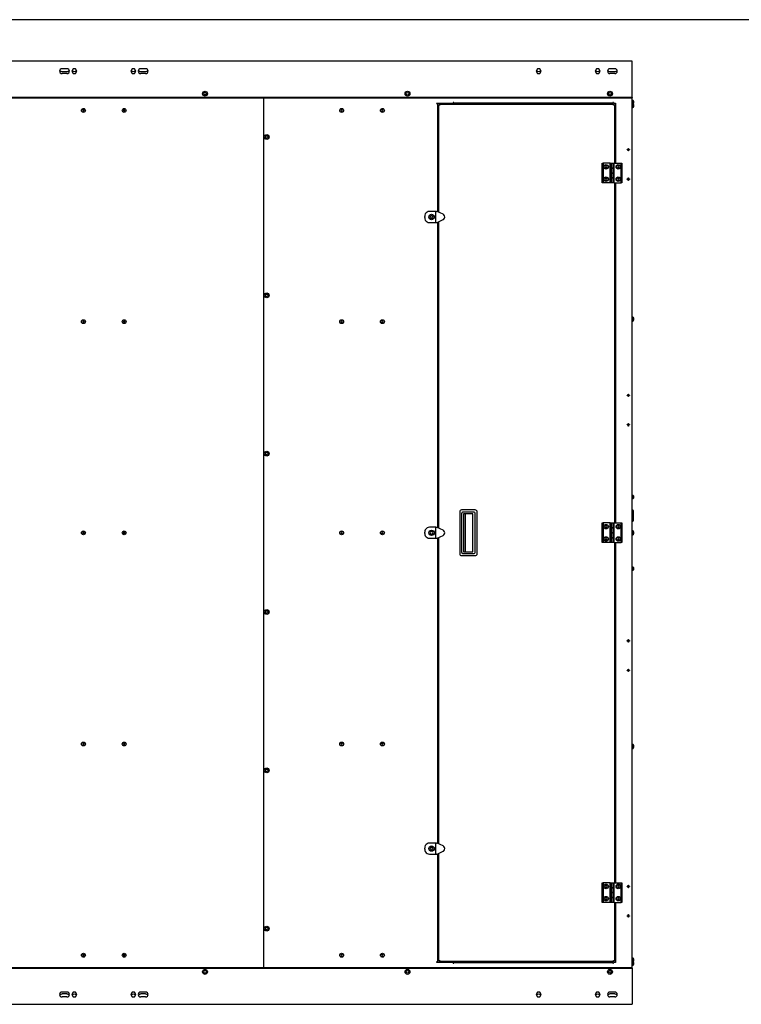
# Model space of a CAD drawing. Units: millimetres. Extents: x 10 to 410, y 10 to 287.
# Drawn here: x 112 to 210, y 153 to 287 of the extents above; entities that cross this region are included whole.
import ezdxf

# ---------------------------------------------------------------- set-up
doc = ezdxf.new("R2010")
doc.units = ezdxf.units.MM
for name, color, linetype in [('AMF0000007', 7, 'Continuous'), ('AMF0003086', 7, 'Continuous'), ('AMF0006286', 7, 'Continuous'), ('AMF0006513', 7, 'Continuous'), ('AMF0007778', 7, 'Continuous'), ('AMF0008180', 7, 'Continuous'), ('AMF0008532', 7, 'Continuous'), ('DCP9HRH0400001', 7, 'Continuous'), ('DCP9HRH0400003', 7, 'Continuous'), ('DCP9HRH0400004', 7, 'Continuous'), ('DCZNHRH0050095', 7, 'Continuous'), ('DCZNHRH0300004', 7, 'Continuous'), ('DCZNHRH0400001', 7, 'Continuous'), ('Default', 7, 'Continuous')]:
    doc.layers.add(name, color=color, linetype=linetype)

# ---------------------------------------------------------------- blocks, each defined once
blk = doc.blocks.new('SE1')
at = {"layer": 'AMF0000007', "color": 7, "linetype": 'Continuous'}
for p, q in [((195.19, 220.11), (195.12, 220.11)), ((195.26, 220.04), (195.26, 218.65)), ((195.12, 218.58), (195.19, 218.58))]:
    blk.add_line(p, q, dxfattribs=at)
for centre, radius, start, end in [((195.12, 220.09), 0.0167, 90, 180), ((195.19, 220.04), 0.067, 0, 90), ((195.12, 218.6), 0.0167, 180, 270), ((195.19, 218.65), 0.067, 270, 0)]:
    blk.add_arc(centre, radius, start, end, dxfattribs=at)
at = {"layer": 'AMF0003086', "color": 7, "linetype": 'Continuous'}
for p, q in [((168.37, 260.84), (167.5, 260.84)), ((168.37, 260.84), (168.46, 260.84)), ((168.37, 259.33), (168.37, 260.84)), ((169.34, 260.45), (168.55, 260.82)), ((166.83, 260), (166.83, 260.17)), ((167.5, 259.33), (168.37, 259.33)), ((167.67, 260.25), (167.58, 260.08)), ((167.58, 260.08), (167.67, 259.91)), ((167.87, 260.25), (167.67, 260.25)), ((167.67, 259.91), (167.87, 259.91)), ((167.96, 260.08), (167.87, 260.25)), ((167.87, 259.91), (167.96, 260.08)), ((168.37, 259.33), (168.46, 259.33)), ((168.55, 259.35), (169.34, 259.72)), ((168.37, 217.75), (167.5, 217.75)), ((168.37, 217.75), (168.46, 217.75)), ((168.37, 216.25), (168.37, 217.75)), ((169.34, 217.37), (168.55, 217.74)), ((166.83, 216.92), (166.83, 217.08)), ((167.67, 217.17), (167.58, 217)), ((167.58, 217), (167.67, 216.83)), ((167.87, 217.17), (167.67, 217.17)), ((167.67, 216.83), (167.87, 216.83)), ((167.96, 217), (167.87, 217.17)), ((167.87, 216.83), (167.96, 217)), ((168.55, 216.27), (169.34, 216.64)), ((167.5, 216.25), (168.37, 216.25)), ((168.37, 216.25), (168.46, 216.25)), ((168.37, 174.67), (167.5, 174.67)), ((168.37, 174.67), (168.46, 174.67)), ((168.37, 173.17), (168.37, 174.67)), ((169.34, 174.28), (168.55, 174.65)), ((166.83, 173.84), (166.83, 174)), ((167.67, 174.09), (167.58, 173.92)), ((167.58, 173.92), (167.67, 173.75)), ((167.87, 174.09), (167.67, 174.09)), ((167.67, 173.75), (167.87, 173.75)), ((167.96, 173.92), (167.87, 174.09)), ((167.87, 173.75), (167.96, 173.92)), ((168.55, 173.18), (169.34, 173.56)), ((167.5, 173.17), (168.37, 173.17)), ((168.37, 173.17), (168.46, 173.17))]:
    blk.add_line(p, q, dxfattribs=at)
for centre, radius in [((167.77, 260.08), 0.368), ((167.77, 260.08), 0.335), ((167.77, 217), 0.368), ((167.77, 217), 0.335), ((167.77, 173.92), 0.368), ((167.77, 173.92), 0.335)]:
    blk.add_circle(centre, radius, dxfattribs=at)
for centre, radius, start, end in [((167.5, 260.17), 0.67, 120, 180), ((167.5, 260.17), 0.67, 90, 120), ((168.46, 260.63), 0.201, 65, 90), ((167.5, 260), 0.67, 180, 240), ((167.5, 260), 0.67, 240, 270), ((168.46, 259.53), 0.201, 270, 295), ((169.18, 260.08), 0.399, 44.8403, 66.0655), ((169.18, 260.08), 0.399, 293.9345, 315.1597), ((169.18, 260.08), 0.399, 0, 44.8403), ((169.18, 260.08), 0.399, 315.1597, 0), ((167.5, 217.08), 0.67, 120, 180), ((167.5, 217.08), 0.67, 90, 120), ((168.46, 217.55), 0.201, 65, 90), ((167.5, 216.92), 0.67, 180, 240), ((167.5, 216.92), 0.67, 240, 270), ((168.46, 216.45), 0.201, 270, 295), ((169.18, 217), 0.399, 44.8403, 66.0655), ((169.18, 217), 0.399, 293.9345, 315.1597), ((169.18, 217), 0.399, 0, 44.8403), ((169.18, 217), 0.399, 315.1597, 0), ((167.5, 174), 0.67, 90, 120), ((168.46, 174.47), 0.201, 65, 90), ((167.5, 174), 0.67, 120, 180), ((167.5, 173.84), 0.67, 180, 240), ((169.18, 173.92), 0.399, 44.8403, 66.0655), ((169.18, 173.92), 0.399, 293.9345, 315.1597), ((169.18, 173.92), 0.399, 0, 44.8403), ((169.18, 173.92), 0.399, 315.1597, 0), ((167.5, 173.84), 0.67, 240, 270), ((168.46, 173.37), 0.201, 270, 295)]:
    blk.add_arc(centre, radius, start, end, dxfattribs=at)
at = {"layer": 'AMF0006286', "color": 7, "linetype": 'Continuous'}
for p, q in [((195.17, 275.66), (195.11, 275.66)), ((195.17, 274.92), (195.17, 275.66)), ((195.34, 275.39), (195.34, 275.39)), ((195.11, 274.92), (195.17, 274.92)), ((195.34, 275.19), (195.34, 275.19)), ((195.17, 246.51), (195.11, 246.51)), ((195.17, 245.78), (195.17, 246.51)), ((195.34, 246.25), (195.34, 246.25)), ((195.34, 246.05), (195.34, 246.05)), ((195.11, 245.78), (195.17, 245.78)), ((195.17, 217.37), (195.11, 217.37)), ((195.11, 216.63), (195.17, 216.63)), ((195.17, 217.37), (195.17, 216.63)), ((195.34, 217.1), (195.34, 217.1)), ((195.34, 216.9), (195.34, 216.9)), ((195.17, 188.22), (195.11, 188.22)), ((195.17, 188.22), (195.17, 187.49)), ((195.11, 187.49), (195.17, 187.49)), ((195.34, 187.96), (195.34, 187.96)), ((195.34, 187.76), (195.34, 187.76)), ((195.17, 159.08), (195.11, 159.08)), ((195.17, 159.08), (195.17, 158.34)), ((195.34, 158.81), (195.34, 158.81)), ((195.34, 158.61), (195.34, 158.61)), ((195.11, 158.34), (195.17, 158.34))]:
    blk.add_line(p, q, dxfattribs=at)
for centre, start, end in [((195.08, 275.29), 20.6311, 69.984), ((195.08, 275.29), 290.016, 339.3689), ((195.08, 246.15), 20.6311, 69.984), ((195.08, 246.15), 290.016, 339.3689), ((195.08, 217), 20.6311, 69.984), ((195.08, 217), 290.016, 339.3689), ((195.08, 187.86), 20.6311, 69.984), ((195.08, 187.86), 290.016, 339.3689), ((195.08, 158.71), 20.6311, 69.984), ((195.08, 158.71), 290.016, 339.3689)]:
    blk.add_arc(centre, 0.285, start, end, dxfattribs=at)
for centre in [(195.08, 275.34), (195.08, 275.24), (195.08, 246.2), (195.08, 246.1), (195.08, 217.05), (195.08, 216.95), (195.08, 187.91), (195.08, 187.81), (195.08, 158.76), (195.08, 158.66)]:
    blk.add_ellipse(centre, major_axis=(-0.267, 0), ratio=0.866025, start_param=2.922475, end_param=3.360711, dxfattribs=at)
at = {"layer": 'AMF0006513', "color": 7, "linetype": 'Continuous'}
for p, q in [((191.05, 264.74), (191.05, 267.42)), ((191.05, 267.42), (191.15, 267.42)), ((191.15, 267.42), (191.15, 264.74)), ((192.13, 267.42), (191.15, 267.42)), ((192.13, 267.42), (192.13, 266.75)), ((192.14, 267.42), (192.28, 267.42)), ((192.14, 266.75), (192.14, 267.42)), ((192.28, 267.42), (192.51, 267.42)), ((192.28, 267.42), (192.28, 266.75)), ((192.51, 267.42), (192.64, 267.42)), ((192.51, 266.75), (192.51, 267.42)), ((192.64, 267.42), (193.63, 267.42)), ((192.64, 267.42), (192.64, 266.75)), ((193.63, 264.74), (193.63, 267.42)), ((193.63, 267.42), (193.73, 267.42)), ((193.73, 267.42), (193.73, 264.74)), ((192.13, 266.75), (192.14, 266.75)), ((192.13, 266.08), (192.13, 265.41)), ((192.14, 266.08), (192.13, 266.08)), ((192.28, 266.75), (192.14, 266.75)), ((192.14, 266.08), (192.14, 266.75)), ((192.14, 266.75), (192.28, 266.75)), ((192.14, 266.08), (192.28, 266.08)), ((192.14, 265.41), (192.14, 266.08)), ((192.28, 266.08), (192.14, 266.08)), ((192.28, 266.75), (192.28, 266.08)), ((192.51, 266.75), (192.28, 266.75)), ((192.28, 266.75), (192.51, 266.75)), ((192.28, 266.08), (192.51, 266.08)), ((192.28, 266.08), (192.28, 265.41)), ((192.51, 266.08), (192.28, 266.08)), ((192.64, 266.75), (192.51, 266.75)), ((192.51, 266.08), (192.51, 266.75)), ((192.51, 266.75), (192.64, 266.75)), ((192.51, 266.08), (192.64, 266.08)), ((192.51, 265.41), (192.51, 266.08)), ((192.64, 266.08), (192.51, 266.08)), ((192.64, 266.75), (192.64, 266.08)), ((192.66, 266.75), (192.64, 266.75)), ((192.64, 266.08), (192.64, 265.41)), ((192.64, 266.08), (192.66, 266.08)), ((192.66, 266.08), (192.66, 266.75)), ((191.15, 264.74), (191.05, 264.74)), ((192.14, 264.74), (191.15, 264.74)), ((192.13, 265.41), (192.14, 265.41)), ((192.14, 264.74), (192.14, 265.41)), ((192.28, 265.41), (192.14, 265.41)), ((192.14, 265.41), (192.28, 265.41)), ((192.28, 264.74), (192.14, 264.74)), ((192.28, 265.41), (192.28, 264.74)), ((192.51, 265.41), (192.28, 265.41)), ((192.28, 265.41), (192.51, 265.41)), ((192.51, 264.74), (192.28, 264.74)), ((192.51, 264.74), (192.51, 265.41)), ((192.64, 265.41), (192.51, 265.41)), ((192.51, 265.41), (192.64, 265.41)), ((192.64, 264.74), (192.51, 264.74)), ((192.64, 265.41), (192.64, 264.74)), ((192.66, 265.41), (192.64, 265.41)), ((192.66, 264.74), (192.66, 265.41)), ((192.66, 264.74), (193.63, 264.74)), ((193.73, 264.74), (193.63, 264.74)), ((191.05, 215.66), (191.05, 218.34)), ((191.05, 218.34), (191.15, 218.34)), ((191.15, 218.34), (191.15, 215.66)), ((192.13, 218.34), (191.15, 218.34)), ((192.13, 218.34), (192.13, 217.67)), ((192.13, 217.67), (192.14, 217.67)), ((192.14, 218.34), (192.28, 218.34)), ((192.14, 217.67), (192.14, 218.34)), ((192.28, 217.67), (192.14, 217.67)), ((192.14, 217), (192.14, 217.67)), ((192.14, 217.67), (192.28, 217.67)), ((192.28, 218.34), (192.51, 218.34)), ((192.28, 218.34), (192.28, 217.67)), ((192.28, 217.67), (192.28, 217)), ((192.51, 217.67), (192.28, 217.67)), ((192.28, 217.67), (192.51, 217.67)), ((192.51, 218.34), (192.64, 218.34)), ((192.51, 217.67), (192.51, 218.34)), ((192.64, 217.67), (192.51, 217.67)), ((192.51, 217), (192.51, 217.67)), ((192.51, 217.67), (192.64, 217.67)), ((192.64, 218.34), (193.63, 218.34)), ((192.64, 218.34), (192.64, 217.67)), ((192.64, 217.67), (192.64, 217)), ((192.66, 217.67), (192.64, 217.67)), ((192.66, 217), (192.66, 217.67)), ((193.63, 215.66), (193.63, 218.34)), ((193.63, 218.34), (193.73, 218.34)), ((193.73, 218.34), (193.73, 215.66)), ((192.13, 217), (192.13, 216.33)), ((192.14, 217), (192.13, 217)), ((192.13, 216.33), (192.14, 216.33)), ((192.14, 217), (192.28, 217)), ((192.14, 216.33), (192.14, 217)), ((192.28, 217), (192.14, 217)), ((192.14, 215.66), (192.14, 216.33)), ((192.28, 216.33), (192.14, 216.33)), ((192.14, 216.33), (192.28, 216.33)), ((192.28, 217), (192.51, 217)), ((192.28, 217), (192.28, 216.33)), ((192.51, 217), (192.28, 217)), ((192.28, 216.33), (192.28, 215.66)), ((192.51, 216.33), (192.28, 216.33)), ((192.28, 216.33), (192.51, 216.33)), ((192.51, 217), (192.64, 217)), ((192.51, 216.33), (192.51, 217)), ((192.64, 217), (192.51, 217)), ((192.51, 215.66), (192.51, 216.33)), ((192.64, 216.33), (192.51, 216.33)), ((192.51, 216.33), (192.64, 216.33)), ((192.64, 217), (192.64, 216.33)), ((192.64, 217), (192.66, 217)), ((192.64, 216.33), (192.64, 215.66)), ((192.66, 216.33), (192.64, 216.33)), ((192.66, 215.66), (192.66, 216.33)), ((191.15, 215.66), (191.05, 215.66)), ((192.14, 215.66), (191.15, 215.66)), ((192.28, 215.66), (192.14, 215.66)), ((192.51, 215.66), (192.28, 215.66)), ((192.64, 215.66), (192.51, 215.66)), ((192.66, 215.66), (193.63, 215.66)), ((193.73, 215.66), (193.63, 215.66)), ((191.05, 166.58), (191.05, 169.26)), ((191.05, 169.26), (191.15, 169.26)), ((191.15, 169.26), (191.15, 166.58)), ((192.13, 169.26), (191.15, 169.26)), ((192.13, 169.26), (192.13, 168.59)), ((192.14, 169.26), (192.28, 169.26)), ((192.14, 168.59), (192.14, 169.26)), ((192.28, 169.26), (192.51, 169.26)), ((192.28, 169.26), (192.28, 168.59)), ((192.51, 169.26), (192.64, 169.26)), ((192.51, 168.59), (192.51, 169.26)), ((192.64, 169.26), (193.63, 169.26)), ((192.64, 169.26), (192.64, 168.59)), ((193.63, 166.58), (193.63, 169.26)), ((193.63, 169.26), (193.73, 169.26)), ((193.73, 169.26), (193.73, 166.58)), ((192.13, 168.59), (192.14, 168.59)), ((192.13, 167.92), (192.13, 167.25)), ((192.14, 167.92), (192.13, 167.92)), ((192.28, 168.59), (192.14, 168.59)), ((192.14, 167.92), (192.14, 168.59)), ((192.14, 168.59), (192.28, 168.59)), ((192.14, 167.92), (192.28, 167.92)), ((192.14, 167.25), (192.14, 167.92)), ((192.28, 167.92), (192.14, 167.92)), ((192.28, 168.59), (192.28, 167.92)), ((192.51, 168.59), (192.28, 168.59)), ((192.28, 168.59), (192.51, 168.59)), ((192.28, 167.92), (192.51, 167.92)), ((192.28, 167.92), (192.28, 167.25)), ((192.51, 167.92), (192.28, 167.92)), ((192.64, 168.59), (192.51, 168.59)), ((192.51, 167.92), (192.51, 168.59)), ((192.51, 168.59), (192.64, 168.59)), ((192.51, 167.92), (192.64, 167.92)), ((192.51, 167.25), (192.51, 167.92)), ((192.64, 167.92), (192.51, 167.92)), ((192.64, 168.59), (192.64, 167.92)), ((192.66, 168.59), (192.64, 168.59)), ((192.64, 167.92), (192.64, 167.25)), ((192.64, 167.92), (192.66, 167.92)), ((192.66, 167.92), (192.66, 168.59)), ((191.15, 166.58), (191.05, 166.58)), ((192.14, 166.58), (191.15, 166.58)), ((192.13, 167.25), (192.14, 167.25)), ((192.14, 166.58), (192.14, 167.25)), ((192.28, 167.25), (192.14, 167.25)), ((192.14, 167.25), (192.28, 167.25)), ((192.28, 166.58), (192.14, 166.58)), ((192.28, 167.25), (192.28, 166.58)), ((192.51, 167.25), (192.28, 167.25)), ((192.28, 167.25), (192.51, 167.25)), ((192.51, 166.58), (192.28, 166.58)), ((192.51, 166.58), (192.51, 167.25)), ((192.64, 167.25), (192.51, 167.25)), ((192.51, 167.25), (192.64, 167.25)), ((192.64, 166.58), (192.51, 166.58)), ((192.64, 167.25), (192.64, 166.58)), ((192.66, 167.25), (192.64, 167.25)), ((192.66, 166.58), (192.66, 167.25)), ((192.66, 166.58), (193.63, 166.58)), ((193.73, 166.58), (193.63, 166.58))]:
    blk.add_line(p, q, dxfattribs=at)
for centre in [(191.56, 266.92), (193.23, 266.92), (191.56, 265.24), (193.23, 265.24), (191.56, 217.84), (193.23, 217.84), (191.56, 216.16), (193.23, 216.16), (191.56, 168.76), (193.23, 168.76), (191.56, 167.09), (193.23, 167.09)]:
    blk.add_circle(centre, 0.312, dxfattribs=at)
at = {"layer": 'AMF0007778', "color": 7, "linetype": 'Continuous'}
for p, q in [((171.61, 219.85), (171.61, 214.16)), ((173.72, 220.12), (171.87, 220.12)), ((171.87, 219.69), (171.87, 214.33)), ((173.58, 219.82), (172.01, 219.82)), ((173.4, 219.6), (172.11, 219.6)), ((172.11, 219.6), (172.11, 214.42)), ((172.39, 214.42), (172.39, 219.6)), ((173.4, 214.42), (173.4, 219.6)), ((173.72, 214.33), (173.72, 219.69)), ((173.99, 214.16), (173.99, 219.85)), ((171.87, 213.89), (173.72, 213.89)), ((172.01, 214.19), (173.58, 214.19)), ((172.11, 214.42), (173.4, 214.42))]:
    blk.add_line(p, q, dxfattribs=at)
for centre, radius, start, end in [((171.87, 219.85), 0.268, 90, 180), ((172.01, 219.69), 0.134, 90, 180), ((173.58, 219.69), 0.134, 0, 90), ((173.72, 219.85), 0.268, 0, 90), ((171.87, 214.16), 0.268, 180, 270), ((172.01, 214.33), 0.134, 180, 270), ((173.58, 214.33), 0.134, 270, 0), ((173.72, 214.16), 0.268, 270, 0)]:
    blk.add_arc(centre, radius, start, end, dxfattribs=at)
at = {"layer": 'AMF0008180', "color": 7, "linetype": 'Continuous'}
for p, q in [((195.15, 276.03), (195.11, 276.03)), ((195.15, 275.66), (195.15, 276.03)), ((195.33, 275.86), (195.34, 275.86)), ((195.33, 275.66), (195.34, 275.66)), ((120.3, 274.74), (120.2, 274.68)), ((120.2, 274.68), (120.2, 274.56)), ((120.2, 274.56), (120.3, 274.5)), ((120.4, 274.68), (120.3, 274.74)), ((120.3, 274.5), (120.4, 274.56)), ((120.4, 274.56), (120.4, 274.68)), ((125.86, 274.74), (125.76, 274.68)), ((125.76, 274.68), (125.76, 274.56)), ((125.76, 274.56), (125.86, 274.5)), ((125.96, 274.68), (125.86, 274.74)), ((125.86, 274.5), (125.96, 274.56)), ((125.96, 274.56), (125.96, 274.68)), ((155.45, 274.72), (155.39, 274.62)), ((155.39, 274.62), (155.45, 274.52)), ((155.57, 274.72), (155.45, 274.72)), ((155.45, 274.52), (155.57, 274.52)), ((155.63, 274.62), (155.57, 274.72)), ((155.57, 274.52), (155.63, 274.62)), ((161.01, 274.72), (160.96, 274.62)), ((160.96, 274.62), (161.01, 274.52)), ((161.13, 274.72), (161.01, 274.72)), ((161.01, 274.52), (161.13, 274.52)), ((161.19, 274.62), (161.13, 274.72)), ((161.13, 274.52), (161.19, 274.62)), ((191.5, 267.02), (191.44, 266.92)), ((191.44, 266.92), (191.5, 266.82)), ((191.61, 267.02), (191.5, 267.02)), ((191.5, 266.82), (191.61, 266.82)), ((191.67, 266.92), (191.61, 267.02)), ((191.61, 266.82), (191.67, 266.92)), ((193.17, 267.02), (193.12, 266.92)), ((193.12, 266.92), (193.17, 266.82)), ((193.29, 267.02), (193.17, 267.02)), ((193.17, 266.82), (193.29, 266.82)), ((193.35, 266.92), (193.29, 267.02)), ((193.29, 266.82), (193.35, 266.92)), ((191.5, 265.34), (191.44, 265.24)), ((191.44, 265.24), (191.5, 265.14)), ((191.61, 265.34), (191.5, 265.34)), ((191.5, 265.14), (191.61, 265.14)), ((191.67, 265.24), (191.61, 265.34)), ((191.61, 265.14), (191.67, 265.24)), ((193.17, 265.34), (193.12, 265.24)), ((193.12, 265.24), (193.17, 265.14)), ((193.29, 265.34), (193.17, 265.34)), ((193.17, 265.14), (193.29, 265.14)), ((193.35, 265.24), (193.29, 265.34)), ((193.29, 265.14), (193.35, 265.24)), ((120.3, 245.93), (120.2, 245.87)), ((120.2, 245.87), (120.2, 245.75)), ((120.4, 245.87), (120.3, 245.93)), ((120.4, 245.75), (120.4, 245.87)), ((125.86, 245.93), (125.76, 245.87)), ((125.76, 245.87), (125.76, 245.75)), ((125.96, 245.87), (125.86, 245.93)), ((125.96, 245.75), (125.96, 245.87)), ((155.45, 245.91), (155.39, 245.81)), ((155.39, 245.81), (155.45, 245.71)), ((155.57, 245.91), (155.45, 245.91)), ((155.63, 245.81), (155.57, 245.91)), ((155.57, 245.71), (155.63, 245.81)), ((161.01, 245.91), (160.96, 245.81)), ((160.96, 245.81), (161.01, 245.71)), ((161.13, 245.91), (161.01, 245.91)), ((161.19, 245.81), (161.13, 245.91)), ((161.13, 245.71), (161.19, 245.81)), ((120.2, 245.75), (120.3, 245.69)), ((120.3, 245.69), (120.4, 245.75)), ((125.76, 245.75), (125.86, 245.69)), ((125.86, 245.69), (125.96, 245.75)), ((155.45, 245.71), (155.57, 245.71)), ((161.01, 245.71), (161.13, 245.71)), ((195.15, 222.16), (195.11, 222.16)), ((195.15, 221.62), (195.15, 222.16)), ((195.33, 221.99), (195.34, 221.99)), ((195.33, 221.79), (195.34, 221.79)), ((195.11, 221.62), (195.15, 221.62)), ((191.5, 217.94), (191.44, 217.84)), ((191.44, 217.84), (191.5, 217.74)), ((191.61, 217.94), (191.5, 217.94)), ((191.5, 217.74), (191.61, 217.74)), ((191.67, 217.84), (191.61, 217.94)), ((191.61, 217.74), (191.67, 217.84)), ((193.17, 217.94), (193.12, 217.84)), ((193.12, 217.84), (193.17, 217.74)), ((193.29, 217.94), (193.17, 217.94)), ((193.17, 217.74), (193.29, 217.74)), ((193.35, 217.84), (193.29, 217.94)), ((193.29, 217.74), (193.35, 217.84)), ((120.3, 217.12), (120.2, 217.06)), ((120.2, 217.06), (120.2, 216.94)), ((120.2, 216.94), (120.3, 216.88)), ((120.4, 217.06), (120.3, 217.12)), ((120.3, 216.88), (120.4, 216.94)), ((120.4, 216.94), (120.4, 217.06)), ((125.86, 217.12), (125.76, 217.06)), ((125.76, 217.06), (125.76, 216.94)), ((125.76, 216.94), (125.86, 216.88)), ((125.96, 217.06), (125.86, 217.12)), ((125.86, 216.88), (125.96, 216.94)), ((125.96, 216.94), (125.96, 217.06)), ((155.45, 217.1), (155.39, 217)), ((155.39, 217), (155.45, 216.9)), ((155.57, 217.1), (155.45, 217.1)), ((155.45, 216.9), (155.57, 216.9)), ((155.63, 217), (155.57, 217.1)), ((155.57, 216.9), (155.63, 217)), ((161.01, 217.1), (160.96, 217)), ((160.96, 217), (161.01, 216.9)), ((161.13, 217.1), (161.01, 217.1)), ((161.01, 216.9), (161.13, 216.9)), ((161.19, 217), (161.13, 217.1)), ((161.13, 216.9), (161.19, 217)), ((191.5, 216.26), (191.44, 216.16)), ((191.61, 216.26), (191.5, 216.26)), ((191.67, 216.16), (191.61, 216.26)), ((193.17, 216.26), (193.12, 216.16)), ((193.29, 216.26), (193.17, 216.26)), ((193.35, 216.16), (193.29, 216.26)), ((191.44, 216.16), (191.5, 216.06)), ((191.5, 216.06), (191.61, 216.06)), ((191.61, 216.06), (191.67, 216.16)), ((193.12, 216.16), (193.17, 216.06)), ((193.17, 216.06), (193.29, 216.06)), ((193.29, 216.06), (193.35, 216.16)), ((195.15, 212.38), (195.11, 212.38)), ((195.15, 211.84), (195.15, 212.38)), ((195.11, 211.84), (195.15, 211.84)), ((195.33, 212.21), (195.34, 212.21)), ((195.33, 212.01), (195.34, 212.01)), ((120.3, 188.31), (120.2, 188.25)), ((120.2, 188.25), (120.2, 188.13)), ((120.2, 188.13), (120.3, 188.07)), ((120.4, 188.25), (120.3, 188.31)), ((120.3, 188.07), (120.4, 188.13)), ((120.4, 188.13), (120.4, 188.25)), ((125.86, 188.31), (125.76, 188.25)), ((125.76, 188.25), (125.76, 188.13)), ((125.76, 188.13), (125.86, 188.07)), ((125.96, 188.25), (125.86, 188.31)), ((125.86, 188.07), (125.96, 188.13)), ((125.96, 188.13), (125.96, 188.25)), ((155.45, 188.29), (155.39, 188.19)), ((155.39, 188.19), (155.45, 188.09)), ((155.57, 188.29), (155.45, 188.29)), ((155.45, 188.09), (155.57, 188.09)), ((155.63, 188.19), (155.57, 188.29)), ((155.57, 188.09), (155.63, 188.19)), ((161.01, 188.29), (160.96, 188.19)), ((160.96, 188.19), (161.01, 188.09)), ((161.13, 188.29), (161.01, 188.29)), ((161.01, 188.09), (161.13, 188.09)), ((161.19, 188.19), (161.13, 188.29)), ((161.13, 188.09), (161.19, 188.19)), ((191.5, 168.86), (191.44, 168.76)), ((191.44, 168.76), (191.5, 168.66)), ((191.61, 168.86), (191.5, 168.86)), ((191.5, 168.66), (191.61, 168.66)), ((191.67, 168.76), (191.61, 168.86)), ((191.61, 168.66), (191.67, 168.76)), ((193.17, 168.86), (193.12, 168.76)), ((193.12, 168.76), (193.17, 168.66)), ((193.29, 168.86), (193.17, 168.86)), ((193.17, 168.66), (193.29, 168.66)), ((193.35, 168.76), (193.29, 168.86)), ((193.29, 168.66), (193.35, 168.76)), ((191.5, 167.19), (191.44, 167.09)), ((191.44, 167.09), (191.5, 166.99)), ((191.61, 167.19), (191.5, 167.19)), ((191.5, 166.99), (191.61, 166.99)), ((191.67, 167.09), (191.61, 167.19)), ((191.61, 166.99), (191.67, 167.09)), ((193.17, 167.19), (193.12, 167.09)), ((193.12, 167.09), (193.17, 166.99)), ((193.29, 167.19), (193.17, 167.19)), ((193.17, 166.99), (193.29, 166.99)), ((193.35, 167.09), (193.29, 167.19)), ((193.29, 166.99), (193.35, 167.09)), ((120.3, 159.5), (120.2, 159.44)), ((120.2, 159.44), (120.2, 159.32)), ((120.2, 159.32), (120.3, 159.26)), ((120.4, 159.44), (120.3, 159.5)), ((120.3, 159.26), (120.4, 159.32)), ((120.4, 159.32), (120.4, 159.44)), ((125.86, 159.5), (125.76, 159.44)), ((125.76, 159.44), (125.76, 159.32)), ((125.76, 159.32), (125.86, 159.26)), ((125.96, 159.44), (125.86, 159.5)), ((125.86, 159.26), (125.96, 159.32)), ((125.96, 159.32), (125.96, 159.44)), ((155.45, 159.48), (155.39, 159.38)), ((155.39, 159.38), (155.45, 159.28)), ((155.57, 159.48), (155.45, 159.48)), ((155.45, 159.28), (155.57, 159.28)), ((155.63, 159.38), (155.57, 159.48)), ((155.57, 159.28), (155.63, 159.38)), ((161.01, 159.48), (160.96, 159.38)), ((160.96, 159.38), (161.01, 159.28)), ((161.13, 159.48), (161.01, 159.48)), ((161.01, 159.28), (161.13, 159.28)), ((161.19, 159.38), (161.13, 159.48)), ((161.13, 159.28), (161.19, 159.38)), ((195.11, 157.97), (195.15, 157.97)), ((195.15, 158.34), (195.15, 157.97)), ((195.33, 158.34), (195.34, 158.34)), ((195.33, 158.14), (195.34, 158.14))]:
    blk.add_line(p, q, dxfattribs=at)
for centre in [(120.3, 274.62), (125.86, 274.62), (155.51, 274.62), (161.07, 274.62), (191.56, 266.92), (193.23, 266.92), (191.56, 265.24), (193.23, 265.24), (120.3, 245.81), (125.86, 245.81), (155.51, 245.81), (161.07, 245.81), (191.56, 217.84), (193.23, 217.84), (120.3, 217), (125.86, 217), (155.51, 217), (161.07, 217), (191.56, 216.16), (193.23, 216.16), (120.3, 188.19), (125.86, 188.19), (155.51, 188.19), (161.07, 188.19), (191.56, 168.76), (193.23, 168.76), (191.56, 167.09), (193.23, 167.09), (120.3, 159.38), (125.86, 159.38), (155.51, 159.38), (161.07, 159.38)]:
    blk.add_circle(centre, 0.268, dxfattribs=at)
for centre, start, end in [((195.08, 275.76), 21.1509, 74.1961), ((195.08, 275.76), 304.1606, 338.8491), ((195.08, 221.89), 21.1509, 74.1961), ((195.08, 221.89), 285.8039, 338.8491), ((195.08, 212.11), 21.1509, 74.1961), ((195.08, 212.11), 285.8039, 338.8491), ((195.08, 158.24), 285.8039, 338.8491), ((195.08, 158.24), 21.1509, 55.8394)]:
    blk.add_arc(centre, 0.279, start, end, dxfattribs=at)
for centre in [(195.08, 275.81), (195.08, 275.71), (195.08, 221.94), (195.08, 221.84), (195.08, 212.16), (195.08, 212.06), (195.08, 158.29), (195.08, 158.19)]:
    blk.add_ellipse(centre, major_axis=(-0.26, 0), ratio=0.866025, start_param=2.916322, end_param=3.366863, dxfattribs=at)
at = {"layer": 'AMF0008532', "color": 7, "linetype": 'Continuous'}
for p, q in [((136.69, 276.9), (136.79, 277.07)), ((136.79, 276.73), (136.69, 276.9)), ((136.79, 277.07), (136.98, 277.07)), ((136.98, 276.73), (136.79, 276.73)), ((136.98, 277.07), (137.08, 276.9)), ((137.08, 276.9), (136.98, 276.73)), ((164.32, 277), (164.49, 277.09)), ((164.32, 276.8), (164.32, 277)), ((164.49, 276.71), (164.32, 276.8)), ((164.49, 277.09), (164.66, 277)), ((164.66, 276.8), (164.49, 276.71)), ((164.66, 277), (164.66, 276.8)), ((191.92, 277), (192.09, 277.09)), ((191.92, 276.8), (191.92, 277)), ((192.09, 276.71), (191.92, 276.8)), ((192.09, 277.09), (192.26, 277)), ((192.26, 276.8), (192.09, 276.71)), ((192.26, 277), (192.26, 276.8)), ((145.1, 271), (145.2, 271.17)), ((145.2, 270.84), (145.1, 271)), ((145.2, 271.17), (145.39, 271.17)), ((145.39, 270.84), (145.2, 270.84)), ((145.39, 271.17), (145.49, 271)), ((145.49, 271), (145.39, 270.84)), ((145.1, 249.4), (145.2, 249.57)), ((145.2, 249.23), (145.1, 249.4)), ((145.2, 249.57), (145.39, 249.57)), ((145.39, 249.23), (145.2, 249.23)), ((145.39, 249.57), (145.49, 249.4)), ((145.49, 249.4), (145.39, 249.23)), ((145.1, 227.8), (145.2, 227.97)), ((145.2, 227.63), (145.1, 227.8)), ((145.2, 227.97), (145.39, 227.97)), ((145.39, 227.63), (145.2, 227.63)), ((145.39, 227.97), (145.49, 227.8)), ((145.49, 227.8), (145.39, 227.63)), ((145.1, 206.2), (145.2, 206.37)), ((145.2, 206.03), (145.1, 206.2)), ((145.2, 206.37), (145.39, 206.37)), ((145.39, 206.03), (145.2, 206.03)), ((145.39, 206.37), (145.49, 206.2)), ((145.49, 206.2), (145.39, 206.03)), ((145.1, 184.6), (145.2, 184.77)), ((145.2, 184.43), (145.1, 184.6)), ((145.2, 184.77), (145.39, 184.77)), ((145.39, 184.43), (145.2, 184.43)), ((145.39, 184.77), (145.49, 184.6)), ((145.49, 184.6), (145.39, 184.43)), ((145.1, 163), (145.2, 163.17)), ((145.2, 162.83), (145.1, 163)), ((145.2, 163.17), (145.39, 163.17)), ((145.39, 162.83), (145.2, 162.83)), ((145.39, 163.17), (145.49, 163)), ((145.49, 163), (145.39, 162.83)), ((136.69, 157.1), (136.79, 157.27)), ((136.79, 157.27), (136.98, 157.27)), ((136.98, 157.27), (137.08, 157.1)), ((164.32, 157.2), (164.49, 157.3)), ((164.32, 157.01), (164.32, 157.2)), ((164.49, 157.3), (164.66, 157.2)), ((164.66, 157.2), (164.66, 157.01)), ((191.92, 157.2), (192.09, 157.3)), ((191.92, 157.01), (191.92, 157.2)), ((192.09, 157.3), (192.26, 157.2)), ((192.26, 157.2), (192.26, 157.01)), ((136.79, 156.94), (136.69, 157.1)), ((136.98, 156.94), (136.79, 156.94)), ((137.08, 157.1), (136.98, 156.94)), ((164.49, 156.91), (164.32, 157.01)), ((164.66, 157.01), (164.49, 156.91)), ((192.09, 156.91), (191.92, 157.01)), ((192.26, 157.01), (192.09, 156.91))]:
    blk.add_line(p, q, dxfattribs=at)
for centre in [(136.88, 276.9), (164.49, 276.9), (192.09, 276.9), (145.29, 271), (145.29, 249.4), (145.29, 227.8), (145.29, 206.2), (145.29, 184.6), (145.29, 163), (136.88, 157.1), (164.49, 157.1), (192.09, 157.1)]:
    blk.add_circle(centre, 0.335, dxfattribs=at)
at = {"layer": 'DCP9HRH0400001', "color": 7, "linetype": 'Continuous'}
for p, q in [((168.51, 275.63), (170.72, 275.63)), ((168.58, 275.53), (168.51, 275.53)), ((168.58, 275.53), (168.58, 260.8)), ((170.72, 275.69), (170.72, 275.63)), ((170.82, 275.69), (170.72, 275.69)), ((170.82, 275.63), (170.82, 275.69)), ((192.49, 275.63), (170.82, 275.63)), ((192.59, 275.69), (192.49, 275.69)), ((192.49, 275.63), (192.49, 275.69)), ((192.59, 275.69), (192.59, 275.63)), ((192.59, 275.63), (192.83, 275.63)), ((192.83, 275.63), (192.83, 267.42)), ((195.11, 157.67), (195.11, 276.33)), ((194.44, 269.23), (194.44, 269.29)), ((194.44, 269.29), (194.57, 269.29)), ((194.57, 269.23), (194.44, 269.23)), ((194.57, 269.29), (194.57, 269.43)), ((194.57, 269.43), (194.64, 269.43)), ((194.57, 269.09), (194.57, 269.23)), ((194.64, 269.09), (194.57, 269.09)), ((194.64, 269.43), (194.64, 269.29)), ((194.64, 269.29), (194.77, 269.29)), ((194.77, 269.23), (194.64, 269.23)), ((194.64, 269.23), (194.64, 269.09)), ((194.77, 269.29), (194.77, 269.23)), ((192.83, 264.74), (192.83, 218.34)), ((194.44, 265.21), (194.44, 265.27)), ((194.44, 265.27), (194.57, 265.27)), ((194.57, 265.21), (194.44, 265.21)), ((194.57, 265.27), (194.57, 265.41)), ((194.57, 265.41), (194.64, 265.41)), ((194.57, 265.07), (194.57, 265.21)), ((194.64, 265.07), (194.57, 265.07)), ((194.64, 265.41), (194.64, 265.27)), ((194.64, 265.27), (194.77, 265.27)), ((194.77, 265.21), (194.64, 265.21)), ((194.64, 265.21), (194.64, 265.07)), ((194.77, 265.27), (194.77, 265.21)), ((168.58, 259.36), (168.58, 217.72)), ((194.44, 235.73), (194.44, 235.79)), ((194.44, 235.79), (194.57, 235.79)), ((194.57, 235.73), (194.44, 235.73)), ((194.57, 235.79), (194.57, 235.93)), ((194.57, 235.93), (194.64, 235.93)), ((194.57, 235.59), (194.57, 235.73)), ((194.64, 235.59), (194.57, 235.59)), ((194.64, 235.93), (194.64, 235.79)), ((194.64, 235.79), (194.77, 235.79)), ((194.77, 235.73), (194.64, 235.73)), ((194.64, 235.73), (194.64, 235.59)), ((194.77, 235.79), (194.77, 235.73)), ((194.44, 231.71), (194.44, 231.77)), ((194.44, 231.77), (194.57, 231.77)), ((194.57, 231.71), (194.44, 231.71)), ((194.57, 231.77), (194.57, 231.91)), ((194.57, 231.91), (194.64, 231.91)), ((194.57, 231.57), (194.57, 231.71)), ((194.64, 231.57), (194.57, 231.57)), ((194.64, 231.91), (194.64, 231.77)), ((194.64, 231.77), (194.77, 231.77)), ((194.77, 231.71), (194.64, 231.71)), ((194.64, 231.71), (194.64, 231.57)), ((194.77, 231.77), (194.77, 231.71)), ((168.58, 216.28), (168.58, 174.64)), ((192.83, 215.66), (192.83, 169.26)), ((194.44, 202.23), (194.44, 202.29)), ((194.44, 202.29), (194.57, 202.29)), ((194.57, 202.23), (194.44, 202.23)), ((194.57, 202.29), (194.57, 202.43)), ((194.57, 202.43), (194.64, 202.43)), ((194.57, 202.09), (194.57, 202.23)), ((194.64, 202.09), (194.57, 202.09)), ((194.64, 202.43), (194.64, 202.29)), ((194.64, 202.29), (194.77, 202.29)), ((194.77, 202.23), (194.64, 202.23)), ((194.64, 202.23), (194.64, 202.09)), ((194.77, 202.29), (194.77, 202.23)), ((194.44, 198.21), (194.44, 198.27)), ((194.44, 198.27), (194.57, 198.27)), ((194.57, 198.21), (194.44, 198.21)), ((194.57, 198.27), (194.57, 198.41)), ((194.57, 198.41), (194.64, 198.41)), ((194.57, 198.07), (194.57, 198.21)), ((194.64, 198.07), (194.57, 198.07)), ((194.64, 198.41), (194.64, 198.27)), ((194.64, 198.27), (194.77, 198.27)), ((194.77, 198.21), (194.64, 198.21)), ((194.64, 198.21), (194.64, 198.07)), ((194.77, 198.27), (194.77, 198.21)), ((168.58, 173.2), (168.58, 158.48)), ((194.44, 168.73), (194.44, 168.79)), ((194.44, 168.79), (194.57, 168.79)), ((194.57, 168.73), (194.44, 168.73)), ((194.57, 168.79), (194.57, 168.93)), ((194.57, 168.93), (194.64, 168.93)), ((194.57, 168.59), (194.57, 168.73)), ((194.64, 168.59), (194.57, 168.59)), ((194.64, 168.93), (194.64, 168.79)), ((194.64, 168.79), (194.77, 168.79)), ((194.77, 168.73), (194.64, 168.73)), ((194.64, 168.73), (194.64, 168.59)), ((194.77, 168.79), (194.77, 168.73)), ((192.83, 166.58), (192.83, 158.38)), ((194.44, 164.71), (194.44, 164.77)), ((194.44, 164.77), (194.57, 164.77)), ((194.57, 164.71), (194.44, 164.71)), ((194.57, 164.77), (194.57, 164.91)), ((194.57, 164.91), (194.64, 164.91)), ((194.57, 164.57), (194.57, 164.71)), ((194.64, 164.57), (194.57, 164.57)), ((194.64, 164.91), (194.64, 164.77)), ((194.64, 164.77), (194.77, 164.77)), ((194.77, 164.71), (194.64, 164.71)), ((194.64, 164.71), (194.64, 164.57)), ((194.77, 164.77), (194.77, 164.71)), ((168.58, 158.48), (168.51, 158.48)), ((170.72, 158.38), (168.51, 158.38)), ((170.72, 158.31), (170.72, 158.38)), ((170.72, 158.31), (170.82, 158.31)), ((170.82, 158.38), (192.49, 158.38)), ((170.82, 158.38), (170.82, 158.31)), ((192.49, 158.38), (192.49, 158.31)), ((192.49, 158.31), (192.59, 158.31)), ((192.83, 158.38), (192.59, 158.38)), ((192.59, 158.31), (192.59, 158.38))]:
    blk.add_line(p, q, dxfattribs=at)
for centre in [(168.51, 275.58), (168.51, 158.43)]:
    blk.add_arc(centre, 0.0502, 90, 270, dxfattribs=at)
at = {"layer": 'DCP9HRH0400003', "color": 7, "linetype": 'Continuous'}
blk.add_line((144.86, 276.3), (144.86, 157.71), dxfattribs=at)
at = {"layer": 'DCP9HRH0400004', "color": 7, "linetype": 'Continuous'}
for p, q in [((168.78, 260.71), (168.78, 275.4)), ((168.78, 275.4), (168.83, 275.4)), ((168.83, 275.46), (168.83, 275.4)), ((168.83, 275.46), (192.64, 275.46)), ((192.64, 275.46), (192.64, 275.4)), ((192.7, 275.4), (192.64, 275.4)), ((192.7, 275.4), (192.7, 267.42)), ((192.7, 264.74), (192.7, 218.34)), ((168.78, 217.63), (168.78, 259.45)), ((168.78, 174.55), (168.78, 216.37)), ((192.7, 215.66), (192.7, 169.26)), ((168.78, 158.6), (168.78, 173.29)), ((192.7, 166.58), (192.7, 158.6)), ((168.78, 158.6), (168.83, 158.6)), ((168.83, 158.54), (168.83, 158.6)), ((192.64, 158.54), (168.83, 158.54)), ((192.7, 158.6), (192.64, 158.6)), ((192.64, 158.54), (192.64, 158.6))]:
    blk.add_line(p, q, dxfattribs=at)
for points in [[(168.88, 275.35), (168.87, 275.36), (168.86, 275.36), (168.83, 275.37), (168.82, 275.37), (168.8, 275.38), (168.79, 275.39), (168.78, 275.4), (168.78, 275.4), (168.78, 275.4)], [(168.83, 275.46), (168.83, 275.46), (168.84, 275.46), (168.85, 275.44), (168.85, 275.44), (168.86, 275.42), (168.87, 275.4), (168.87, 275.38), (168.88, 275.37), (168.88, 275.35)], [(168.88, 275.35), (168.88, 275.36), (168.87, 275.36), (168.86, 275.37), (168.85, 275.37), (168.84, 275.38), (168.84, 275.39), (168.83, 275.4), (168.83, 275.4), (168.83, 275.4)], [(168.83, 275.4), (168.83, 275.4), (168.84, 275.4), (168.85, 275.4), (168.85, 275.39), (168.86, 275.38), (168.87, 275.38), (168.87, 275.37), (168.88, 275.36), (168.88, 275.35)], [(192.59, 275.35), (192.59, 275.37), (192.6, 275.38), (192.61, 275.4), (192.61, 275.42), (192.62, 275.44), (192.62, 275.44), (192.63, 275.46), (192.64, 275.46), (192.64, 275.46)], [(192.59, 275.35), (192.59, 275.36), (192.6, 275.37), (192.61, 275.38), (192.61, 275.38), (192.62, 275.39), (192.62, 275.4), (192.63, 275.4), (192.64, 275.4), (192.64, 275.4)], [(192.64, 275.4), (192.64, 275.4), (192.64, 275.4), (192.63, 275.39), (192.63, 275.38), (192.62, 275.37), (192.62, 275.37), (192.6, 275.36), (192.6, 275.36), (192.59, 275.35)], [(192.7, 275.4), (192.7, 275.4), (192.69, 275.4), (192.68, 275.39), (192.67, 275.38), (192.65, 275.37), (192.64, 275.37), (192.62, 275.36), (192.6, 275.36), (192.59, 275.35)], [(168.78, 158.6), (168.78, 158.6), (168.78, 158.61), (168.79, 158.61), (168.8, 158.62), (168.82, 158.63), (168.83, 158.63), (168.86, 158.64), (168.87, 158.65), (168.88, 158.65)], [(168.83, 158.6), (168.83, 158.6), (168.83, 158.61), (168.84, 158.61), (168.84, 158.62), (168.85, 158.63), (168.86, 158.63), (168.87, 158.64), (168.88, 158.65), (168.88, 158.65)], [(168.88, 158.65), (168.88, 158.64), (168.87, 158.64), (168.87, 158.62), (168.86, 158.62), (168.85, 158.61), (168.85, 158.6), (168.84, 158.6), (168.83, 158.6), (168.83, 158.6)], [(168.88, 158.65), (168.88, 158.64), (168.87, 158.62), (168.87, 158.6), (168.86, 158.58), (168.85, 158.56), (168.85, 158.56), (168.84, 158.55), (168.83, 158.54), (168.83, 158.54)], [(192.59, 158.65), (192.6, 158.65), (192.6, 158.64), (192.62, 158.63), (192.62, 158.63), (192.63, 158.62), (192.63, 158.61), (192.64, 158.61), (192.64, 158.6), (192.64, 158.6)], [(192.59, 158.65), (192.6, 158.65), (192.62, 158.64), (192.64, 158.63), (192.65, 158.63), (192.67, 158.62), (192.68, 158.61), (192.69, 158.61), (192.7, 158.6), (192.7, 158.6)], [(192.64, 158.6), (192.64, 158.6), (192.63, 158.6), (192.62, 158.6), (192.62, 158.61), (192.61, 158.62), (192.61, 158.62), (192.6, 158.64), (192.59, 158.64), (192.59, 158.65)], [(192.64, 158.54), (192.64, 158.54), (192.63, 158.55), (192.62, 158.56), (192.62, 158.56), (192.61, 158.58), (192.61, 158.6), (192.6, 158.62), (192.59, 158.64), (192.59, 158.65)]]:
    blk.add_open_spline(points, degree=3, knots=[0, 0, 0, 0, 0.25, 0.25, 0.5, 0.5, 0.75, 0.75, 1, 1, 1, 1], dxfattribs=at)
at = {"layer": 'DCZNHRH0050095', "color": 7, "linetype": 'Continuous'}
for p, q in [((168.46, 275.6), (168.52, 275.6)), ((168.52, 275.6), (168.52, 275.63)), ((168.52, 275.53), (168.52, 275.6)), ((170.72, 275.68), (170.82, 275.68)), ((168.46, 158.41), (168.52, 158.41)), ((168.52, 158.41), (168.52, 158.48)), ((168.52, 158.38), (168.52, 158.41)), ((170.82, 158.32), (170.72, 158.32))]:
    blk.add_line(p, q, dxfattribs=at)
for points in [[(168.44, 275.59), (168.45, 275.59), (168.46, 275.59), (168.48, 275.59), (168.49, 275.59), (168.51, 275.59), (168.51, 275.59), (168.52, 275.59), (168.52, 275.59), (168.52, 275.6)], [(168.52, 158.41), (168.52, 158.41), (168.52, 158.41), (168.51, 158.41), (168.51, 158.41), (168.49, 158.41), (168.48, 158.41), (168.46, 158.41), (168.45, 158.41), (168.44, 158.41)]]:
    blk.add_open_spline(points, degree=3, knots=[0, 0, 0, 0, 0.25, 0.25, 0.5, 0.5, 0.75, 0.75, 1, 1, 1, 1], dxfattribs=at)
at = {"layer": 'DCZNHRH0300004', "color": 7, "linetype": 'Continuous'}
for p, q in [((195.11, 281.32), (51.06, 281.32)), ((195.11, 281.2), (195.11, 281.32)), ((195.11, 276.42), (195.11, 281.2)), ((117.39, 280.32), (118.06, 280.32)), ((117.39, 279.91), (118.06, 279.91)), ((118.06, 279.65), (117.39, 279.65)), ((118.89, 280.29), (118.71, 279.98)), ((118.71, 279.98), (118.89, 279.68)), ((119.24, 280.29), (118.89, 280.29)), ((118.89, 279.68), (119.24, 279.68)), ((119.41, 279.98), (119.24, 280.29)), ((119.24, 279.68), (119.41, 279.98)), ((126.93, 280.29), (126.75, 279.98)), ((126.75, 279.98), (126.93, 279.68)), ((127.28, 280.29), (126.93, 280.29)), ((126.93, 279.68), (127.28, 279.68)), ((127.45, 279.98), (127.28, 280.29)), ((127.28, 279.68), (127.45, 279.98)), ((128.11, 280.32), (128.78, 280.32)), ((128.11, 279.91), (128.78, 279.91)), ((128.78, 279.65), (128.11, 279.65)), ((182.2, 280.29), (182.03, 279.98)), ((182.03, 279.98), (182.2, 279.68)), ((182.55, 280.29), (182.2, 280.29)), ((182.2, 279.68), (182.55, 279.68)), ((182.73, 279.98), (182.55, 280.29)), ((182.55, 279.68), (182.73, 279.98)), ((190.24, 280.29), (190.07, 279.98)), ((190.07, 279.98), (190.24, 279.68)), ((190.59, 280.29), (190.24, 280.29)), ((190.24, 279.68), (190.59, 279.68)), ((190.77, 279.98), (190.59, 280.29)), ((190.59, 279.68), (190.77, 279.98)), ((192.09, 280.32), (192.76, 280.32)), ((192.09, 279.91), (192.76, 279.91)), ((192.76, 279.65), (192.09, 279.65)), ((194.59, 276.4), (51.58, 276.4)), ((194.59, 276.3), (51.58, 276.3)), ((195.07, 276.4), (194.59, 276.4)), ((194.59, 276.3), (194.59, 276.4)), ((195.07, 276.3), (194.59, 276.3)), ((195.11, 276.4), (195.07, 276.4)), ((195.07, 276.4), (195.07, 276.3)), ((195.11, 276.4), (195.11, 276.42)), ((195.11, 276.4), (195.11, 276.33)), ((51.58, 157.71), (194.59, 157.71)), ((51.58, 157.61), (194.59, 157.61)), ((194.59, 157.71), (194.59, 157.61)), ((194.59, 157.71), (195.07, 157.71)), ((194.59, 157.61), (195.07, 157.61)), ((195.07, 157.61), (195.07, 157.71)), ((195.07, 157.61), (195.11, 157.6)), ((195.11, 157.6), (195.11, 157.67)), ((195.11, 157.6), (195.11, 157.59)), ((195.11, 157.59), (195.11, 152.8)), ((117.39, 154.36), (118.06, 154.36)), ((118.06, 154.09), (117.39, 154.09)), ((118.06, 153.69), (117.39, 153.69)), ((118.89, 154.33), (118.71, 154.02)), ((118.71, 154.02), (118.89, 153.72)), ((119.24, 154.33), (118.89, 154.33)), ((118.89, 153.72), (119.24, 153.72)), ((119.41, 154.02), (119.24, 154.33)), ((119.24, 153.72), (119.41, 154.02)), ((126.93, 154.33), (126.75, 154.02)), ((126.75, 154.02), (126.93, 153.72)), ((127.28, 154.33), (126.93, 154.33)), ((126.93, 153.72), (127.28, 153.72)), ((127.45, 154.02), (127.28, 154.33)), ((127.28, 153.72), (127.45, 154.02)), ((128.11, 154.36), (128.78, 154.36)), ((128.78, 154.09), (128.11, 154.09)), ((128.78, 153.69), (128.11, 153.69)), ((182.2, 154.33), (182.03, 154.02)), ((182.03, 154.02), (182.2, 153.72)), ((182.55, 154.33), (182.2, 154.33)), ((182.2, 153.72), (182.55, 153.72)), ((182.73, 154.02), (182.55, 154.33)), ((182.55, 153.72), (182.73, 154.02)), ((190.24, 154.33), (190.07, 154.02)), ((190.07, 154.02), (190.24, 153.72)), ((190.59, 154.33), (190.24, 154.33)), ((190.24, 153.72), (190.59, 153.72)), ((190.77, 154.02), (190.59, 154.33)), ((190.59, 153.72), (190.77, 154.02)), ((192.09, 154.36), (192.76, 154.36)), ((192.76, 154.09), (192.09, 154.09)), ((192.76, 153.69), (192.09, 153.69)), ((51.06, 152.68), (195.11, 152.68)), ((195.11, 152.8), (195.11, 152.68))]:
    blk.add_line(p, q, dxfattribs=at)
for centre, start, end in [((117.39, 279.98), 90, 270), ((117.39, 280.25), 203.5782, 270), ((118.06, 279.98), 270, 90), ((118.06, 280.25), 270, 336.4218), ((119.06, 280.25), 209.3362, 330.6638), ((127.1, 280.25), 209.3362, 330.6638), ((128.11, 279.98), 90, 270), ((128.11, 280.25), 203.5782, 270), ((128.78, 279.98), 270, 90), ((128.78, 280.25), 270, 336.4218), ((182.38, 280.25), 209.3362, 330.6638), ((190.42, 280.25), 209.3362, 330.6638), ((192.09, 279.98), 90, 270), ((192.09, 280.25), 203.5782, 270), ((192.76, 279.98), 270, 90), ((192.76, 280.25), 270, 336.4218), ((117.39, 154.02), 90, 270), ((117.39, 153.75), 90, 156.4218), ((118.06, 154.02), 270, 90), ((118.06, 153.75), 23.5782, 90), ((119.06, 153.75), 29.3362, 150.6638), ((127.1, 153.75), 29.3362, 150.6638), ((128.11, 154.02), 90, 270), ((128.11, 153.75), 90, 156.4218), ((128.78, 154.02), 270, 90), ((128.78, 153.75), 23.5782, 90), ((182.38, 153.75), 29.3362, 150.6638), ((190.42, 153.75), 29.3362, 150.6638), ((192.09, 154.02), 90, 270), ((192.09, 153.75), 90, 156.4218), ((192.76, 154.02), 270, 90), ((192.76, 153.75), 23.5782, 90)]:
    blk.add_arc(centre, 0.335, start, end, dxfattribs=at)
for points in [[(195.11, 276.33), (195.1, 276.32), (195.09, 276.31), (195.08, 276.3), (195.08, 276.3), (195.07, 276.3)], [(195.07, 157.71), (195.08, 157.71), (195.08, 157.7), (195.09, 157.69), (195.1, 157.68), (195.11, 157.67)]]:
    blk.add_open_spline(points, degree=3, knots=[0, 0, 0, 0, 0.5, 0.5, 1, 1, 1, 1], dxfattribs=at)
at = {"layer": 'DCZNHRH0400001', "color": 7, "linetype": 'Continuous'}
for p, q in [((192.83, 274.96), (192.7, 274.96)), ((192.7, 159.05), (192.83, 159.05))]:
    blk.add_line(p, q, dxfattribs=at)

msp = doc.modelspace()

# ---------------------------------------------------------------- linework, layer by layer
at = {"layer": 'Default', "color": 7, "linetype": 'Continuous'}
msp.add_line((410, 287), (10, 287), dxfattribs=at)

# ---------------------------------------------------------------- block references
at = {"layer": 'Default'}
msp.add_blockref('SE1', (0, 0), dxfattribs=at)

doc.saveas('drawing.dxf')
